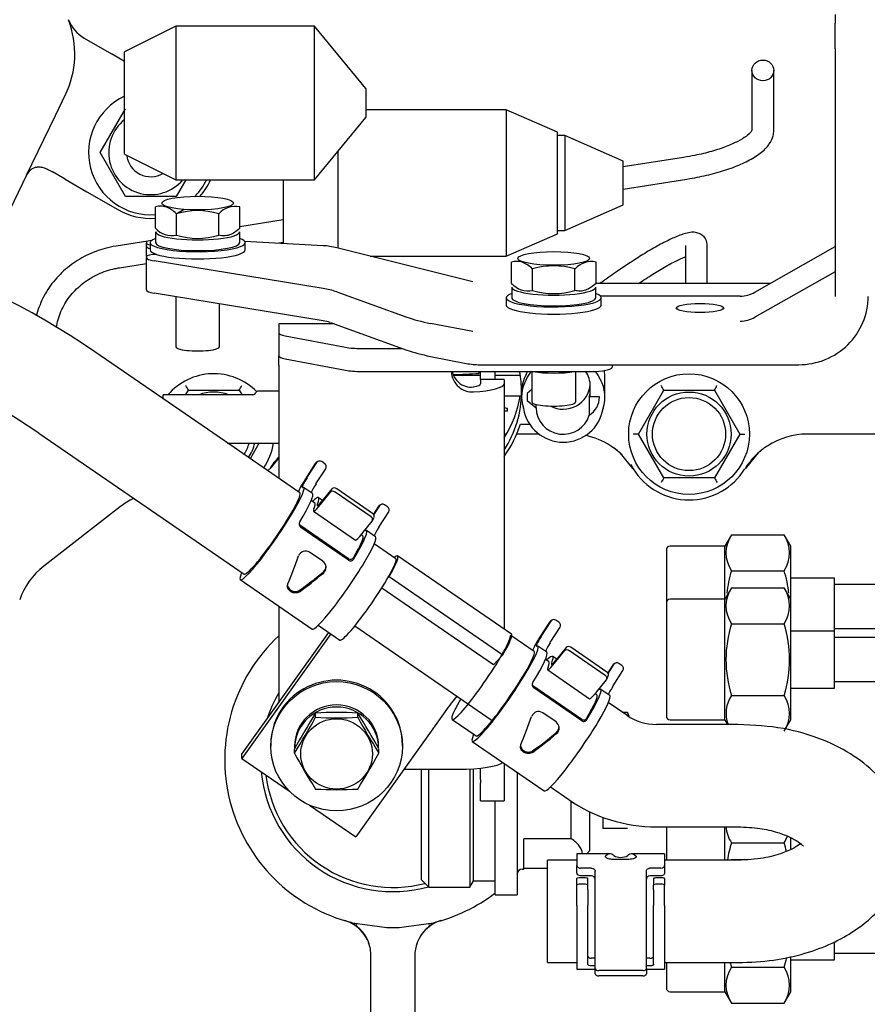
# Model space of a CAD drawing. Units: millimetres. Extents: x 0 to 410, y 0 to 287.
# Drawn here: x 258 to 273, y 213 to 231 of the extents above; entities that cross this region are included whole.
import ezdxf
from ezdxf.lldxf.tags import DXFTag

# ---------------------------------------------------------------- set-up
doc = ezdxf.new("R2010")
doc.units = ezdxf.units.MM
doc.layers.add('17910240', color=7, linetype='Continuous')
doc.layers.add('Predeterminado', color=7, linetype='Continuous')
tags = doc.linetypes.add('HIDDEN2', pattern=[4.7625, 3.175, -1.5875]).pattern_tags.tags
tags[6:7] = [DXFTag(74, 4), DXFTag(75, 0), DXFTag(340, '0'), DXFTag(46, 0.0), DXFTag(50, 0.0), DXFTag(44, 0.0), DXFTag(45, 0.0)]
tags[4:5] = [DXFTag(74, 4), DXFTag(75, 0), DXFTag(340, '0'), DXFTag(46, 0.0), DXFTag(50, 0.0), DXFTag(44, 0.0), DXFTag(45, 0.0)]

# ---------------------------------------------------------------- blocks, each defined once
blk = doc.blocks.new('SE2')
at = {"layer": '17910240', "color": 7, "linetype": 'HIDDEN2'}
for p, q in [((272.84, 230.656), (272.84, 230.501)), ((261.114, 230.446), (260.204, 229.991)), ((263.584, 230.446), (261.114, 230.446)), ((261.114, 230.446), (261.114, 227.716)), ((264.494, 229.341), (263.584, 230.446)), ((263.584, 227.716), (263.584, 230.446)), ((272.84, 230.044), (272.84, 230.501)), ((259.489, 230.233), (259.97, 229.955)), ((272.84, 230.044), (272.84, 225.641)), ((260.204, 229.82), (259.97, 229.955)), ((260.204, 228.171), (260.204, 229.991)), ((271.358, 229.661), (271.358, 228.593)), ((271.748, 228.593), (271.748, 229.661)), ((264.494, 229.341), (264.494, 228.821)), ((259.104, 229.122), (259.151, 229.218)), ((258.977, 228.859), (259.104, 229.122)), ((259.769, 228.2), (260.22, 228.98)), ((258.464, 227.801), (258.977, 228.859)), ((263.584, 227.716), (264.494, 228.821)), ((266.99, 228.958), (264.494, 228.958)), ((267.9, 228.56), (266.99, 228.958)), ((266.99, 228.958), (266.99, 226.358)), ((267.9, 226.756), (267.9, 228.56)), ((268.03, 228.503), (267.9, 228.503)), ((269.07, 228.048), (268.03, 228.503)), ((268.03, 228.503), (268.03, 226.813)), ((260.22, 227.42), (259.769, 228.2)), ((260.204, 228.171), (261.114, 227.716)), ((264, 226.501), (264, 228.221)), ((270.143, 228.114), (269.07, 227.946)), ((269.07, 227.268), (269.07, 228.048)), ((258.464, 227.801), (257.525, 225.865)), ((259.15, 227.727), (258.922, 227.859)), ((259.15, 227.727), (259.536, 227.504)), ((261.114, 227.716), (263.584, 227.716)), ((261.291, 227.715), (261.12, 227.42)), ((263.025, 227.716), (263.025, 226.583)), ((269.07, 227.552), (270.203, 227.729)), ((259.536, 227.504), (260.085, 227.187)), ((261.12, 227.42), (260.22, 227.42)), ((260.754, 226.854), (260.754, 227.236)), ((262.255, 226.854), (262.255, 227.236)), ((268.03, 226.813), (269.07, 227.268)), ((261.129, 226.73), (261.129, 227.112)), ((261.88, 226.73), (261.88, 227.112)), ((263.025, 227.002), (262.255, 226.881)), ((260.757, 226.79), (260.757, 226.599)), ((262.252, 226.599), (262.252, 226.79)), ((266.99, 226.358), (267.9, 226.756)), ((267.9, 226.813), (268.03, 226.813)), ((260.62, 226.626), (260.055, 226.538)), ((260.594, 226.607), (260.594, 226.589)), ((260.594, 226.353), (260.594, 226.589)), ((260.594, 226.544), (260.594, 226.525)), ((260.594, 226.353), (260.594, 226.525)), ((260.659, 226.599), (260.659, 226.471)), ((263.735, 226.544), (262.342, 226.62)), ((262.349, 226.471), (262.349, 226.599)), ((262.911, 226.589), (263.025, 226.607)), ((270.175, 226.546), (270.175, 225.871)), ((270.565, 225.871), (270.565, 226.546)), ((271.41, 225.717), (272.84, 226.528)), ((260.594, 226.353), (260.594, 226.332)), ((266.394, 225.901), (263.977, 226.507)), ((264.572, 226.358), (266.99, 226.358)), ((260.115, 226.152), (260.594, 226.227)), ((260.594, 225.757), (260.594, 226.332)), ((263.735, 225.786), (260.731, 226.275)), ((267.085, 225.873), (267.085, 226.254)), ((268.586, 225.873), (268.586, 226.254)), ((269.188, 226.238), (268.97, 226.092)), ((267.46, 225.749), (267.46, 226.13)), ((268.211, 225.749), (268.211, 226.13)), ((272.84, 226.081), (271.41, 225.271)), ((271.682, 225.871), (268.584, 225.871)), ((269.341, 225.871), (269.404, 225.914)), ((263.735, 225.211), (260.731, 225.701)), ((263.977, 225.723), (265.222, 225.275)), ((267.088, 225.808), (267.088, 225.617)), ((268.583, 225.617), (268.583, 225.808)), ((271.15, 225.649), (268.664, 225.649)), ((261.114, 225.638), (261.114, 224.748)), ((261.894, 224.748), (261.894, 225.511)), ((266.99, 225.617), (266.99, 225.489)), ((268.68, 225.489), (268.68, 225.617)), ((263.932, 225.153), (262.947, 225.153)), ((263.932, 225.153), (262.947, 225.153)), ((262.947, 225.153), (262.947, 225.138)), ((262.947, 225.153), (262.947, 225.138)), ((262.947, 225.138), (262.947, 224.995)), ((262.947, 225.138), (262.947, 224.995)), ((263.863, 225.178), (265.222, 224.69)), ((266.394, 225.016), (265.644, 225.163)), ((262.947, 224.995), (262.947, 224.587)), ((262.947, 224.995), (262.947, 224.587)), ((263.062, 224.943), (264.133, 224.738)), ((263.062, 224.943), (264.133, 224.738)), ((261.979, 223.074), (259.677, 224.656)), ((264.409, 224.717), (265.147, 224.717)), ((264.409, 224.717), (265.147, 224.717)), ((262.947, 224.422), (262.947, 224.587)), ((262.947, 224.422), (262.947, 224.587)), ((262.947, 224.422), (262.947, 222.408)), ((262.947, 224.422), (262.947, 222.408)), ((263.062, 224.535), (264.133, 224.33)), ((263.062, 224.535), (264.133, 224.33)), ((265.644, 224.577), (266.28, 224.452)), ((266.522, 224.429), (272.19, 224.429)), ((268.875, 224.429), (268.875, 224.383)), ((268.875, 224.429), (268.875, 224.383)), ((264.409, 224.308), (268.485, 224.308)), ((264.409, 224.308), (268.485, 224.308)), ((266.504, 224.308), (266.504, 224.273)), ((266.535, 224.167), (266.535, 224.308)), ((266.795, 224.167), (266.795, 224.308)), ((267.445, 224.308), (267.445, 223.767)), ((268.225, 223.767), (268.225, 224.308)), ((266.535, 224.239), (266.051, 224.239)), ((266.951, 224.167), (266.535, 224.167)), ((266.535, 224.167), (266.535, 224.16)), ((266.951, 224.167), (266.535, 224.167)), ((266.535, 224.167), (266.535, 224.16)), ((266.535, 224.16), (266.535, 224.09)), ((266.535, 224.16), (266.535, 224.09)), ((267.241, 224.239), (266.795, 224.239)), ((266.951, 224.16), (266.951, 224.167)), ((266.951, 224.16), (266.951, 224.167)), ((266.951, 224.16), (266.951, 224.09)), ((266.951, 224.16), (266.951, 224.09)), ((266.951, 224.09), (266.951, 219.727)), ((266.951, 224.09), (266.951, 219.727)), ((268.742, 224.201), (268.744, 224.243)), ((268.745, 223.855), (268.745, 224.208)), ((261.294, 223.896), (261.34, 223.975)), ((261.34, 223.975), (262.241, 223.975)), ((262.241, 223.975), (262.287, 223.896)), ((262.947, 223.959), (262.583, 223.959)), ((267.263, 223.947), (267.263, 223.855)), ((267.445, 223.985), (267.361, 223.919)), ((267.361, 223.919), (267.361, 223.791)), ((268.485, 223.855), (268.485, 224.046)), ((269.34, 223.195), (269.79, 223.975)), ((269.79, 223.975), (270.691, 223.975)), ((270.691, 223.975), (271.141, 223.195)), ((262.487, 223.894), (260.893, 223.894)), ((260.893, 223.82), (260.893, 223.894)), ((266.951, 223.878), (267.26, 223.878)), ((267.361, 223.791), (267.523, 223.664)), ((267.523, 223.664), (267.523, 223.722)), ((268.466, 223.854), (268.466, 223.531)), ((268.648, 223.855), (268.485, 223.855)), ((266.951, 223.61), (267.01, 223.61)), ((267.01, 223.61), (267.01, 223.61)), ((267.242, 223.373), (267.403, 223.373)), ((258.682, 223.21), (260.985, 221.627)), ((266.992, 223.195), (266.951, 223.195)), ((267.57, 223.195), (267.177, 223.195)), ((269.79, 222.415), (269.34, 223.195)), ((271.141, 223.195), (270.691, 222.415)), ((276.59, 223.195), (272.341, 223.195)), ((263.151, 222.268), (261.979, 223.074)), ((262.034, 223.036), (262.947, 223.036)), ((262.6, 223.038), (262.438, 222.758)), ((269.246, 222.58), (269.013, 222.859)), ((271.468, 222.859), (271.235, 222.58)), ((262.947, 222.774), (262.785, 222.58)), ((263.594, 222.67), (263.42, 222.398)), ((263.448, 222.418), (263.623, 222.69)), ((263.639, 222.707), (263.611, 222.687)), ((263.763, 222.669), (263.71, 222.706)), ((263.608, 222.308), (263.782, 222.58)), ((270.691, 222.415), (269.79, 222.415)), ((263.322, 222.15), (263.151, 222.268)), ((263.548, 222.137), (263.388, 222.247)), ((263.686, 221.941), (263.86, 222.159)), ((263.889, 222.219), (263.714, 222.001)), ((263.86, 222.159), (263.889, 222.219)), ((264.586, 221.725), (263.947, 222.164)), ((264.615, 221.785), (263.976, 222.224)), ((263.588, 221.967), (263.524, 222.012)), ((263.725, 222.015), (263.654, 222.064)), ((260.133, 221.906), (258.768, 220.845)), ((263.564, 221.824), (264.309, 221.311)), ((264.712, 221.902), (264.629, 221.772)), ((264.637, 221.76), (264.741, 221.921)), ((264.726, 221.54), (264.9, 221.811)), ((264.757, 221.938), (264.729, 221.919)), ((264.881, 221.901), (264.828, 221.937)), ((260.985, 221.627), (262.157, 220.821)), ((264.431, 221.429), (264.606, 221.646)), ((264.611, 221.655), (264.64, 221.715)), ((264.188, 220.979), (263.336, 221.564)), ((264.188, 220.952), (263.336, 221.537)), ((264.666, 221.369), (264.506, 221.478)), ((264.44, 221.382), (264.41, 221.403)), ((270.995, 221.404), (270.877, 221.201)), ((270.995, 221.404), (271.93, 221.404)), ((272.047, 221.201), (271.93, 221.404)), ((263.731, 220.933), (263.495, 221.095)), ((265.026, 220.979), (264.642, 221.243)), ((269.837, 221.136), (269.837, 220.194)), ((270.877, 221.201), (269.902, 221.201)), ((270.877, 220.259), (270.877, 221.201)), ((272.047, 220.259), (272.047, 221.201)), ((267.082, 219.637), (265.059, 221.028)), ((262.157, 220.821), (262.328, 220.704)), ((270.995, 220.765), (271.93, 220.765)), ((262.261, 220.608), (263.539, 219.729)), ((264.908, 220.662), (264.884, 220.637)), ((264.908, 220.662), (266.932, 219.271)), ((272.827, 220.636), (272.047, 220.636)), ((272.827, 219.694), (272.827, 220.636)), ((266.763, 219.091), (264.776, 220.457)), ((270.995, 220.463), (270.877, 220.259)), ((270.995, 220.463), (271.93, 220.463)), ((272.047, 220.259), (271.93, 220.463)), ((274.452, 220.519), (272.827, 220.519)), ((270.877, 220.259), (269.902, 220.259)), ((270.877, 218.114), (270.877, 220.259)), ((272.047, 218.114), (272.047, 220.259)), ((262.947, 220.136), (262.947, 218.424)), ((262.947, 220.136), (262.947, 218.424)), ((269.837, 220.194), (269.837, 218.179)), ((267.612, 219.597), (267.787, 219.87)), ((267.804, 219.887), (267.775, 219.867)), ((267.928, 219.849), (267.874, 219.886)), ((263.648, 219.797), (264.032, 219.533)), ((264.298, 219.784), (266.742, 218.104)), ((267.759, 219.85), (267.584, 219.577)), ((267.772, 219.487), (267.947, 219.76)), ((270.995, 219.823), (271.93, 219.823)), ((272.827, 219.694), (272.047, 219.694)), ((272.827, 219.739), (274.452, 219.739)), ((272.827, 218.68), (272.827, 219.694)), ((262.292, 217.505), (263.835, 219.668)), ((263.873, 219.642), (262.292, 217.425)), ((267.485, 219.329), (267.087, 219.602)), ((276.113, 219.577), (272.827, 219.577)), ((267.711, 219.315), (267.551, 219.425)), ((268.054, 219.399), (267.878, 219.18)), ((268.751, 218.905), (268.112, 219.344)), ((268.78, 218.965), (268.141, 219.404)), ((266.932, 219.271), (266.763, 219.091)), ((267.751, 219.146), (267.687, 219.189)), ((267.889, 219.193), (267.817, 219.242)), ((267.85, 219.12), (268.025, 219.339)), ((267.728, 219.003), (268.473, 218.49)), ((268.877, 219.082), (268.794, 218.952)), ((268.802, 218.94), (268.906, 219.101)), ((268.922, 219.118), (268.894, 219.099)), ((269.046, 219.081), (268.993, 219.117)), ((268.595, 218.608), (268.771, 218.826)), ((268.776, 218.835), (268.805, 218.895)), ((268.89, 218.718), (269.065, 218.991)), ((268.332, 218.122), (267.48, 218.708)), ((268.332, 218.096), (267.48, 218.681)), ((268.829, 218.547), (268.669, 218.656)), ((272.047, 218.68), (272.827, 218.68)), ((272.827, 218.797), (276.077, 218.797)), ((268.603, 218.56), (268.573, 218.58)), ((270.995, 218.548), (271.93, 218.548)), ((269.132, 218.196), (268.805, 218.421)), ((263.599, 218.16), (263.599, 218.234)), ((265.902, 218.26), (264.315, 216.035)), ((264.35, 218.16), (264.35, 218.234)), ((266.028, 218.121), (266.454, 217.829)), ((267.875, 218.078), (267.639, 218.24)), ((269.145, 218.247), (269.058, 218.247)), ((269.145, 218.247), (269.161, 218.181)), ((269.178, 218.178), (269.145, 218.247)), ((271.106, 218.033), (269.661, 218.033)), ((269.902, 218.114), (270.877, 218.114)), ((270.877, 218.114), (270.924, 218.033)), ((271.952, 217.949), (272.047, 218.114)), ((262.804, 217.671), (262.804, 217.646)), ((263.224, 217.522), (263.224, 217.596)), ((263.227, 217.646), (263.227, 217.609)), ((264.722, 217.609), (264.722, 217.646)), ((264.725, 217.522), (264.725, 217.596)), ((265.144, 217.646), (265.144, 217.671)), ((266.387, 217.732), (267.665, 216.854)), ((262.292, 217.425), (262.292, 217.505)), ((262.292, 217.425), (263.136, 216.845)), ((266.408, 215.252), (266.408, 217.245)), ((266.535, 217.053), (266.535, 217.256)), ((266.535, 217.053), (266.535, 217.256)), ((266.951, 217.345), (266.951, 217.053)), ((266.951, 217.345), (266.951, 217.053)), ((265.173, 217.237), (266.145, 217.237)), ((265.173, 217.237), (266.145, 217.237)), ((265.482, 215.272), (265.482, 217.237)), ((265.612, 215.142), (265.612, 217.237)), ((266.344, 217.242), (266.344, 215.142)), ((267.185, 217.184), (267.185, 215.005)), ((266.535, 217.053), (266.535, 216.989)), ((266.535, 217.053), (266.535, 216.989)), ((266.535, 216.673), (266.535, 216.989)), ((266.535, 216.673), (266.535, 216.989)), ((266.951, 217.053), (266.951, 216.989)), ((266.951, 217.053), (266.951, 216.989)), ((266.951, 216.989), (266.951, 216.673)), ((266.951, 216.989), (266.951, 216.673)), ((267.775, 216.921), (268.101, 216.696)), ((263.495, 216.598), (264.315, 216.035)), ((266.535, 216.673), (266.951, 216.673)), ((266.535, 216.673), (266.951, 216.673)), ((266.795, 215.005), (266.795, 216.673)), ((268.147, 216.002), (268.147, 216.665)), ((268.472, 216.481), (268.472, 215.785)), ((268.706, 216.387), (268.706, 216.184)), ((269.661, 216.213), (271.106, 216.213)), ((269.837, 216.213), (269.837, 215.618)), ((270.877, 215.618), (270.877, 216.213)), ((269.145, 216.184), (268.706, 216.184)), ((272.047, 215.823), (272.047, 216.023)), ((268.147, 216.002), (267.302, 216.002)), ((267.302, 215.46), (267.302, 216.002)), ((270.995, 215.93), (271.93, 215.93)), ((268.835, 215.735), (268.246, 215.735)), ((268.246, 215.735), (268.246, 215.525)), ((268.422, 215.735), (268.472, 215.785)), ((269.806, 215.735), (269.218, 215.735)), ((269.806, 215.735), (269.806, 215.525)), ((268.246, 215.618), (267.726, 215.618)), ((267.726, 213.798), (267.726, 215.618)), ((268.246, 215.395), (268.246, 215.525)), ((269.17, 215.634), (268.882, 215.634)), ((271.106, 215.618), (269.806, 215.618)), ((269.806, 215.525), (269.806, 215.395)), ((270.995, 215.63), (270.988, 215.618)), ((270.995, 215.63), (271.244, 215.63)), ((267.276, 215.46), (267.302, 215.46)), ((267.302, 215.479), (267.726, 215.479)), ((268.506, 215.478), (268.311, 215.478)), ((268.506, 215.342), (268.311, 215.342)), ((268.571, 214.225), (268.571, 215.425)), ((269.481, 214.225), (269.481, 215.425)), ((269.741, 215.478), (269.546, 215.478)), ((269.741, 215.342), (269.546, 215.342)), ((265.482, 215.272), (265.612, 215.142)), ((265.612, 215.142), (266.344, 215.142)), ((266.344, 215.142), (266.408, 215.252)), ((266.408, 215.252), (266.795, 215.252)), ((268.246, 215.177), (268.246, 215.291)), ((268.246, 215.095), (268.246, 215.177)), ((268.376, 215.306), (268.311, 215.306)), ((268.376, 215.193), (268.311, 215.193)), ((268.441, 215.177), (268.441, 215.291)), ((268.441, 215.095), (268.441, 215.177)), ((269.611, 215.291), (269.611, 215.177)), ((269.611, 215.095), (269.611, 215.177)), ((269.741, 215.306), (269.676, 215.306)), ((269.741, 215.193), (269.676, 215.193)), ((269.806, 215.291), (269.806, 215.177)), ((269.806, 215.095), (269.806, 215.177)), ((266.795, 215.005), (267.185, 215.005)), ((268.246, 214.816), (268.246, 215.095)), ((268.441, 215.095), (268.441, 214.816)), ((269.611, 215.095), (269.611, 214.816)), ((269.806, 214.816), (269.806, 215.095)), ((268.246, 214.816), (268.246, 213.681)), ((268.441, 213.768), (268.441, 214.816)), ((269.611, 213.768), (269.611, 214.816)), ((269.806, 214.816), (269.806, 213.681)), ((264.255, 214.508), (264.865, 214.422)), ((265.086, 214.422), (265.696, 214.508)), ((268.571, 213.893), (268.571, 214.225)), ((269.481, 213.893), (269.481, 214.225)), ((272.827, 213.847), (272.827, 214.169)), ((264.585, 212.723), (264.585, 213.922)), ((265.365, 213.922), (265.365, 212.723)), ((272.827, 213.964), (278.148, 213.964)), ((267.726, 213.798), (268.246, 213.798)), ((268.571, 213.876), (268.506, 213.876)), ((268.571, 213.694), (268.571, 213.893)), ((269.481, 213.694), (269.481, 213.893)), ((269.546, 213.876), (269.481, 213.876)), ((269.806, 213.798), (271.106, 213.798)), ((269.837, 213.798), (269.837, 213.346)), ((270.877, 213.281), (270.877, 213.798)), ((272.047, 213.281), (272.047, 213.91)), ((272.047, 213.847), (272.827, 213.847)), ((268.246, 213.681), (268.571, 213.681)), ((268.571, 213.739), (268.506, 213.739)), ((268.571, 213.6), (268.571, 213.694)), ((269.416, 213.656), (268.636, 213.656)), ((269.546, 213.739), (269.481, 213.739)), ((269.481, 213.694), (269.481, 213.6)), ((269.481, 213.681), (269.806, 213.681)), ((270.995, 213.717), (271.93, 213.717)), ((269.416, 213.562), (268.636, 213.562)), ((269.902, 213.281), (270.877, 213.281)), ((270.877, 213.281), (270.995, 213.078)), ((271.93, 213.078), (272.047, 213.281)), ((270.995, 213.078), (271.93, 213.078))]:
    blk.add_line(p, q, dxfattribs=at)
for radius in [1.073, 0.748, 0.65]:
    blk.add_circle((270.24, 223.195), radius, dxfattribs=at)
for centre, radius, start, end in [((257.63, 229.955), 1.69, 334.1336, 21.0576), ((259.814, 230.796), 0.65, 201.0576, 240), ((260.67, 228.2), 1.105, 114.9288, 274.3439), ((260.67, 228.2), 0.748, 128.5411, 319.6128), ((260.67, 228.2), 0.429, 186.5759, 300.294), ((258.698, 227.688), 0.26, 105.8208, 154.1336), ((260.67, 228.2), 1.105, 316.0431, 334.0033), ((260.67, 228.2), 1.17, 318.2886, 335.5456), ((262.176, 226.846), 0.398, 78.5243, 138.0522), ((251.795, 213.192), 13.912, 55.4896, 89.9876), ((260.67, 228.2), 1.17, 240, 274.1021), ((261.504, 225.897), 1.271, 72.8331, 107.1669), ((260.67, 228.2), 1.17, 294.4596, 300.1361), ((261.05, 227.121), 0.398, 221.9478, 281.4757), ((261.504, 227.945), 1.271, 252.8331, 287.1669), ((267.835, 224.916), 1.271, 72.8331, 107.1669), ((268.507, 225.864), 0.398, 78.5243, 138.0522), ((267.381, 226.139), 0.398, 221.9478, 281.4757), ((267.835, 226.963), 1.271, 252.8331, 287.1669), ((251.795, 213.192), 12.157, 55.4884, 89.9858), ((261.79, 223.195), 1.073, 44.6543, 139.3719), ((262.402, 306.959), 82.787, 272.52244, 272.84037), ((268.064, 224.193), 0.682, 4.1245, 11.2487), ((266.358, 224.346), 0.315, 227.6652, 278.7192), ((266.358, 224.346), 0.315, 227.6652, 278.7192), ((243.613, 213.794), 20.443, 29.8688, 30.1312), ((261.79, 223.195), 0.747, 69.108, 110.892), ((259.62, 225.542), 3.053, 329.1215, 330.8784), ((262.487, 223.946), 0.052, 270, 337.9757), ((262.583, 223.907), 0.052, 90, 157.9757), ((266.383, 224.302), 0.358, 228.4464, 273.6561), ((266.383, 224.302), 0.358, 228.4464, 273.6561), ((267.024, 223.905), 0.237, 353.3535, 359.7113), ((265.384, 223.984), 1.879, 357.5673, 0), ((252.063, 213.794), 20.443, 29.8688, 30.1312), ((268.07, 225.542), 3.053, 329.1215, 330.8784), ((269.293, 211.352), 11.843, 89.7735, 90.2265), ((271.188, 235.037), 11.842, 269.7735, 270.2265), ((272.341, 221.895), 1.3, 90, 122.7248), ((261.79, 223.195), 0.65, 326.6314, 345.7823), ((261.79, 223.195), 0.747, 325.9866, 347.6682), ((261.79, 223.195), 1.073, 325.8384, 351.4395), ((268.14, 221.895), 1.3, 57.2752, 78.6236), ((268.14, 221.895), 1.3, 47.8525, 57.2753), ((268.14, 221.895), 1.3, 45.5853, 56.2232), ((272.341, 221.895), 1.3, 122.7248, 148.2431), ((272.341, 221.895), 1.3, 122.7246, 132.1475), ((263.891, 221.895), 1.3, 136.5146, 148.2431), ((261.79, 223.195), 1.17, 325.81, 328.2431), ((270.24, 223.195), 1.17, 211.7569, 328.2431), ((272.41, 220.849), 3.053, 149.1212, 150.8786), ((288.418, 232.596), 20.443, 209.8688, 210.1312), ((260.931, 220.88), 1.3, 115.6703, 127.875), ((263.38, 221.594), 0.0718, 146.0708, 232.5888), ((263.382, 221.622), 0.0738, 191.6407, 231.906), ((271.47, 221.085), 0.573, 146.096, 213.904), ((271.454, 221.085), 0.573, 326.096, 33.904), ((263.423, 220.985), 0.132, 56.7809, 160.6227), ((269.902, 221.136), 0.065, 90, 180.0001), ((263.655, 220.825), 0.132, 310.3313, 54.6226), ((264.222, 221.006), 0.0639, 237.7002, 331.9552), ((259.566, 219.819), 1.3, 127.875, 160.5997), ((263.654, 220.848), 0.133, 310.4608, 0.2238), ((273.025, 220.127), 2.128, 162.5517, 173.5747), ((269.9, 220.127), 2.128, 6.4253, 17.4483), ((271.47, 220.143), 0.573, 146.0987, 213.9013), ((271.454, 220.143), 0.573, 326.0987, 33.9013), ((269.902, 220.194), 0.065, 90, 180), ((273.025, 219.185), 2.128, 162.5517, 197.4483), ((269.9, 219.185), 2.128, 342.5517, 17.4483), ((264.975, 217.41), 2.99, 132.7079, 256.0617), ((267.525, 218.738), 0.0725, 146.7993, 231.9308), ((267.525, 218.766), 0.0732, 191.8928, 232.1266), ((264.975, 217.41), 2.35, 149.6504, 162.1337), ((271.467, 218.229), 0.569, 145.9834, 200.4343), ((271.458, 218.229), 0.569, 325.9834, 34.0166), ((264.975, 217.41), 2.275, 153.0533, 154.6167), ((274.057, 211.654), 12.355, 147.8212, 151.2544), ((252.95, 223.994), 12.143, 327.7911, 331.2845), ((263.974, 211.853), 6.392, 86.6345, 93.3655), ((263.974, 224.542), 6.392, 266.6345, 273.3655), ((254.076, 211.762), 12.143, 28.7155, 32.2089), ((275.182, 224.102), 12.355, 208.7456, 212.1788), ((267.567, 218.13), 0.132, 56.7332, 160.5723), ((268.367, 218.15), 0.0639, 237.5948, 331.6191), ((269.659, 218.966), 0.933, 235.6145, 270.0949), ((269.902, 218.179), 0.065, 179.9999, 270), ((267.799, 217.97), 0.132, 310.2959, 54.6624), ((267.798, 217.993), 0.132, 310.4158, 0.2171), ((273.873, 223.356), 12.143, 208.7155, 212.2089), ((253.892, 223.464), 12.355, 327.8212, 331.2544), ((264.975, 217.41), 2.35, 185.411, 285.6002), ((264.975, 217.41), 2.275, 187.0112, 284.5294), ((263.974, 223.265), 6.392, 266.6345, 273.3655), ((269.659, 218.967), 2.754, 235.5418, 270.0276), ((271.467, 216.249), 0.57, 183.5976, 213.9957), ((271.457, 216.249), 0.57, 326.0043, 339.5425), ((273.025, 215.292), 2.128, 162.5517, 171.075), ((269.9, 215.292), 2.128, 13.0855, 17.4483), ((269.026, 215.922), 0.253, 240.2805, 299.7195), ((267.276, 215.369), 0.091, 90, 180), ((264.975, 217.41), 2.99, 317.6574, 319.0019), ((268.509, 215.28), 0.062, 0.6133, 92.8037), ((269.543, 215.28), 0.062, 87.1987, 179.3846), ((264.975, 217.41), 2.99, 283.9383, 307.4952), ((263.935, 213.922), 0.65, 25.7307, 73.3985), ((263.927, 213.928), 0.657, 15.2267, 64.0624), ((266.024, 213.928), 0.657, 115.9364, 164.9475), ((266.015, 213.922), 0.65, 106.6015, 154.268), ((264.975, 217.41), 2.99, 267.8774, 272.1226), ((263.935, 213.922), 0.65, 0, 20.4852), ((266.015, 213.922), 0.65, 159.5761, 180), ((273.025, 214.355), 2.128, 195.2522, 197.4483), ((269.9, 214.355), 2.128, 342.5517, 347.2835), ((271.47, 213.398), 0.573, 146.1007, 213.8993), ((271.454, 213.398), 0.573, 326.1007, 33.8993), ((269.902, 213.346), 0.065, 179.9999, 270)]:
    blk.add_arc(centre, radius, start, end, dxfattribs=at)
for centre, major_axis, ratio in [((271.553, 229.661), (-0.195, 0), 0.945519), ((261.504, 227.301), (-0.637, 0), 0.190809), ((267.835, 226.319), (-0.637, 0), 0.190809), ((270.435, 225.437), (0.422, 0), 0.190809), ((263.974, 217.646), (-1.17, 0), 0.981627), ((263.974, 217.509), (0.637, 0), 0.981627)]:
    blk.add_ellipse(centre, major_axis=major_axis, ratio=ratio, dxfattribs=at)
for centre, major_axis, ratio, start_param, end_param in [((261.504, 226.79), (-0.747, 0), 0.190809, 0, 3.141593), ((261.504, 226.599), (0.845, 0), 0.190809, 2.656465, 6.283185), ((260.789, 226.607), (0.195, 0), 0.190809, 2.127492, 3.141593), ((260.789, 226.589), (-0.195, 0), 0.190809, 0, 0.841069), ((260.789, 226.525), (-0.195, 0), 0.190809, 0, 0.841069), ((261.504, 226.599), (0.747, 0), 0.190809, 3.141593, 6.283185), ((261.504, 226.599), (0.845, 0), 0.190809, 0, 0.485128), ((263.735, 225.332), (-1.013, 0.749), 0.943463, 5.124482, 5.321877), ((260.789, 226.353), (0.195, 0), 0.190809, 1.65496, 3.141593), ((261.504, 226.471), (-0.845, 0), 0.190809, 0, 3.141593), ((260.984, 226.332), (-0.39, 0), 0.190809, 0, 0.863953), ((260.984, 225.757), (0.39, 0), 0.190809, 3.141593, 4.005546), ((263.735, 224.573), (-0.954, 0.925), 0.847612, 5.203231, 5.400627), ((267.835, 225.617), (0.845, 0), 0.190809, 2.656465, 3.141593), ((267.835, 225.617), (-0.845, 0), 0.190809, 0, 3.62672), ((267.835, 225.808), (-0.747, 0), 0.190809, 0, 3.141593), ((271.15, 226.159), (0.52, 0), 0.981627, 4.712389, 5.235988), ((267.835, 225.489), (-0.845, 0), 0.190809, 0, 3.141593), ((267.835, 225.617), (0.747, 0), 0.190809, 3.141593, 6.283185), ((272.19, 225.641), (-1.235, 0), 0.981627, 1.570796, 3.141593), ((263.735, 224.573), (-0.502, 0.487), 0.847612, 5.203231, 5.400627), ((265.644, 225.287), (-0.65, 0.132), 0.18348, 0.901265, 1.608108), ((271.15, 225.713), (-0.52, 0), 0.981627, 1.570796, 2.094395), ((263.337, 224.995), (-0.39, 0), 0.190809, 0, 0.785398), ((263.337, 224.995), (-0.39, 0), 0.190809, 0, 0.785398), ((261.504, 224.748), (-0.39, 0), 0.190809, 0, 3.141593), ((264.409, 224.791), (-0.39, 0), 0.190809, 0.785398, 1.570796), ((264.409, 224.791), (-0.39, 0), 0.190809, 0.785398, 1.570796), ((265.644, 224.701), (0.65, -0.132), 0.18348, 4.042857, 4.7497), ((263.337, 224.587), (0.39, 0), 0.190809, 3.141593, 3.926991), ((263.337, 224.587), (0.39, 0), 0.190809, 3.141593, 3.926991), ((266.522, 225.641), (-1.235, 0), 0.981627, 1.373401, 1.570796), ((264.409, 224.383), (0.39, 0), 0.190809, 3.926991, 4.712389), ((264.409, 224.383), (0.39, 0), 0.190809, 3.926991, 4.712389), ((266.405, 224.319), (0.39, 0), 0.981627, 3.170799, 3.982661), ((266.405, 224.319), (0.39, 0), 0.981627, 3.170799, 3.982661), ((266.405, 224.399), (-0.39, 0), 0.981627, 0.238804, 0.841069), ((266.405, 224.399), (-0.39, 0), 0.981627, 0.238804, 0.841069), ((265.313, 223.947), (-1.95, 0), 0.981627, 3.141593, 3.331581), ((267.913, 223.947), (0.65, 0), 0.981627, 2.640791, 3.141593), ((267.286, 224.284), (0.065, 0), 0.981627, 5.782384, 5.882426), ((268.004, 223.893), (-0.715, 0), 0.981627, 5.636672, 5.882426), ((268.004, 223.985), (-0.715, 0), 0.981627, 5.804634, 5.882426), ((267.835, 224.379), (0.52, 0), 0.190809, 3.93659, 5.488188), ((267.835, 224.379), (-0.52, 0), 0.190809, 0.794997, 2.346596), ((268.004, 224.046), (0.481, 0), 0.981627, 0, 0.587851), ((268.485, 224.383), (0.39, 0), 0.190809, 4.712389, 6.283185), ((268.485, 224.383), (0.39, 0), 0.190809, 4.712389, 6.283185), ((268.004, 223.893), (0.715, 0), 0.981627, 0.40076, 0.636499), ((266.145, 224.09), (-0.806, 0), 0.190809, 1.899251, 3.141593), ((266.145, 224.09), (0.39, 0), 0.190809, 5.442117, 6.283185), ((266.145, 224.09), (-0.806, 0), 0.190809, 1.899251, 3.141593), ((266.145, 224.09), (0.39, 0), 0.190809, 5.442117, 6.283185), ((267.913, 223.855), (0.65, 0), 0.981627, 2.640791, 3.454243), ((267.286, 224.192), (0.065, 0), 0.981627, 5.782388, 5.882426), ((268.004, 224.11), (0.481, 0), 0.981627, 4.22485, 6.215723), ((268.723, 224.192), (-0.065, 0), 0.981627, 0.40076, 0.5008), ((268.095, 223.855), (-0.65, 0), 0.981627, 2.828942, 3.642394), ((265.313, 223.947), (1.95, 0), 0.981627, 5.709672, 6.283185), ((268.004, 223.986), (-0.481, 0), 0.981627, 2.857642, 3.141593), ((265.313, 224.17), (1.95, 0), 0.981627, 5.709672, 6.129991), ((267.835, 223.767), (-0.39, 0), 0.190809, 0, 3.141593), ((268.258, 224.177), (-0.39, 0), 0.981627, 2.134057, 2.193623), ((268.258, 223.855), (-0.39, 0), 0.981627, 2.134057, 3.141593), ((264.267, 224.058), (2.819, -0.441), 0.029638, 0.236768, 0.314602), ((264.267, 224.058), (2.819, -0.441), 0.029638, -0.305335, -0.227501), ((265.288, 223.899), (-1.725, 0.28), 0.188438, 3.113043, 3.231215), ((267.233, 223.639), (0.065, 0), 0.981627, 0.149169, 0.312647), ((268.004, 223.753), (-0.715, 0), 0.981627, 0.149169, 2.992424), ((268.004, 223.664), (-0.481, 0), 0.981627, 0, 2.857642), ((268.776, 223.639), (-0.065, 0), 0.981627, 5.970536, 6.134016), ((265.313, 223.947), (2.015, 0), 0.981627, 5.661509, 5.988621), ((263.647, 222.634), (0.0369, -0.0535), 0.955712, 3.141595, 3.52262), ((263.676, 222.653), (0.0369, -0.0535), 0.955712, 1.951823, 3.52262), ((263.729, 222.617), (0.0369, -0.0535), 0.955712, 0.381027, 1.951823), ((263.511, 222.461), (0.214, 0.311), 0.109444, 1.849227, 2.87226), ((263.511, 222.461), (0.147, 0.214), 0.109444, 1.849227, 3.288927), ((262.825, 221.427), (-0.563, -0.82), 0.109444, -0.489957, 3.288927), ((262.825, 221.427), (0.497, 0.723), 0.109444, 3.141593, 6.283185), ((263.671, 222.352), (0.147, 0.214), 0.109444, 1.849227, 2.816827), ((263.914, 222.122), (0.0588, -0.0278), 0.8236, 1.376614, 2.94741), ((263.942, 222.182), (-0.0588, 0.0278), 0.8236, 4.518207, 6.089003), ((262.984, 221.318), (-0.563, -0.82), 0.109444, 2.04177, 3.141593), ((263.091, 221.244), (-0.563, -0.82), 0.109444, 2.678455, 3.63155), ((263.777, 222.135), (0.147, 0.214), 0.109444, 2.678455, 4.118155), ((263.777, 222.135), (0.214, 0.311), 0.109444, 2.678455, 4.118155), ((263.091, 221.244), (-0.497, -0.723), 0.109444, 2.678455, 3.141593), ((264.766, 221.865), (0.0369, -0.0535), 0.955712, 3.141591, 3.52262), ((264.794, 221.885), (0.0369, -0.0535), 0.955712, 1.951823, 3.52262), ((264.847, 221.848), (0.0369, -0.0535), 0.955712, 0.381027, 1.951823), ((264.553, 221.683), (-0.0588, 0.0278), 0.8236, 2.94741, 4.518207), ((264.581, 221.743), (-0.0588, 0.0278), 0.8236, 3.14159, 4.518207), ((263.943, 220.659), (-0.563, -0.82), 0.109444, 2.04177, 3.288927), ((264.629, 221.693), (0.147, 0.214), 0.109444, 2.868469, 3.288927), ((264.789, 221.583), (0.147, 0.214), 0.109444, 1.849227, 2.816827), ((264.103, 220.549), (-0.563, -0.82), 0.109444, 0, 3.141593), ((263.943, 220.659), (-0.497, -0.723), 0.109444, 2.142622, 3.141593), ((264.523, 221.622), (0.214, 0.311), 0.109444, 3.141593, 4.118155), ((264.629, 221.693), (0.214, 0.311), 0.109444, -3.518797, -3.410925), ((264.529, 220.256), (-0.53, -0.771), 0.109444, 2.198293, 3.496959), ((263.264, 221.125), (-0.347, -0.968), 0.063173, 0.936368, 1.493248), ((264.529, 220.256), (0.497, 0.723), 0.109444, 3.141593, 6.267813), ((263.663, 220.851), (-0.691, -0.589), 0.141333, 0.92382, 1.56089), ((263.663, 220.851), (-0.783, -0.668), 0.141333, 0.991022, 1.547902), ((267.841, 219.833), (0.0369, -0.0535), 0.955712, 1.951823, 3.52262), ((267.812, 219.814), (0.0369, -0.0535), 0.955712, 3.141595, 3.52262), ((267.894, 219.797), (0.0369, -0.0535), 0.955712, 0.381027, 1.951823), ((266.543, 218.871), (0.515, 0.75), 0.109444, 2.179042, 6.283185), ((266.552, 218.865), (-0.53, -0.771), 0.109444, 2.198293, 3.141593), ((267.675, 219.64), (0.214, 0.311), 0.109444, 1.849227, 2.883547), ((267.675, 219.64), (0.147, 0.214), 0.109444, 1.849227, 3.28098), ((266.969, 218.579), (-0.582, -0.846), 0.109444, -0.481986, 3.28098), ((267.835, 219.53), (0.147, 0.214), 0.109444, 1.849227, 2.830473), ((268.078, 219.302), (0.0588, -0.0278), 0.8236, 1.376614, 2.94741), ((268.107, 219.362), (-0.0588, 0.0278), 0.8236, 4.518207, 6.089003), ((266.969, 218.579), (0.515, 0.75), 0.109444, 3.141593, 6.283185), ((267.129, 218.469), (-0.582, -0.846), 0.109444, 2.018939, 3.141593), ((267.235, 218.396), (-0.582, -0.846), 0.109444, 2.686402, 3.623579), ((267.941, 219.313), (0.147, 0.214), 0.109444, 2.686402, 4.118155), ((267.941, 219.313), (0.214, 0.311), 0.109444, 2.686402, 4.118155), ((267.235, 218.396), (-0.515, -0.75), 0.109444, 2.686402, 3.141593), ((268.93, 219.045), (0.0369, -0.0535), 0.955712, 3.141595, 3.52262), ((268.959, 219.065), (0.0369, -0.0535), 0.955712, 1.951823, 3.52262), ((269.012, 219.028), (0.0369, -0.0535), 0.955712, 0.381027, 1.951823), ((263.974, 217.671), (1.17, 0), 0.981627, 0, 3.141593), ((268.717, 218.863), (-0.0588, 0.0278), 0.8236, 2.94741, 4.518207), ((268.746, 218.923), (-0.0588, 0.0278), 0.8236, 3.141593, 4.518207), ((268.087, 217.81), (-0.582, -0.846), 0.109444, 2.018939, 3.28098), ((268.793, 218.872), (0.147, 0.214), 0.109444, 2.868469, 3.28098), ((268.953, 218.762), (0.147, 0.214), 0.109444, 1.849227, 2.830473), ((265.902, 218.136), (0.368, 0.536), 0.109444, 0.80712, 1.412895), ((268.247, 217.7), (-0.582, -0.846), 0.109444, 0, 3.141593), ((268.087, 217.81), (-0.515, -0.75), 0.109444, 2.111117, 3.141593), ((268.687, 218.801), (0.214, 0.311), 0.109444, 3.141593, 4.118155), ((268.793, 218.872), (0.214, 0.311), 0.109444, -3.518797, -3.399638), ((263.974, 217.646), (-0.747, 0), 0.981627, 3.141593, 6.283185), ((263.974, 217.609), (-0.747, 0), 0.981627, 3.141593, 6.283185), ((267.408, 218.277), (-0.358, -1), 0.063173, 0.95198, 1.490167), ((267.808, 218.002), (-0.717, -0.611), 0.141333, 0.944481, 1.556945), ((267.808, 218.002), (-0.809, -0.69), 0.141333, 1.006635, 1.544822), ((266.145, 217.391), (0.806, 0), 0.190809, 4.712389, 6.066166), ((266.145, 217.391), (0.806, 0), 0.190809, 4.712389, 6.066166), ((268.782, 214.708), (-0.056, -1.027), 0.26229, 2.903753, 3.44194), ((269.27, 214.708), (0.056, -1.027), 0.26229, 2.841245, 3.379432), ((268.311, 215.291), (-0.065, 0), 0.241922, 4.712389, 6.283185), ((268.311, 215.177), (0.065, 0), 0.241922, 1.570796, 3.141593), ((268.376, 215.291), (-0.065, 0), 0.241922, 3.141593, 4.712389), ((268.376, 215.177), (0.065, 0), 0.241922, 0, 1.570796), ((269.676, 215.291), (-0.065, 0), 0.241922, 4.712389, 6.283185), ((269.676, 215.177), (0.065, 0), 0.241922, 1.570796, 3.141593), ((269.741, 215.291), (-0.065, 0), 0.241922, 3.141593, 4.712389), ((269.741, 215.177), (0.065, 0), 0.241922, 0, 1.570796), ((268.636, 213.694), (-0.065, 0), 0.587785, 0, 1.570796), ((268.636, 213.6), (0.065, 0), 0.587785, 3.141593, 4.712389), ((269.416, 213.694), (-0.065, 0), 0.587785, 1.570796, 3.141593), ((269.416, 213.6), (0.065, 0), 0.587785, 4.712389, 6.283185)]:
    blk.add_ellipse(centre, major_axis=major_axis, ratio=ratio, start_param=start_param, end_param=end_param, dxfattribs=at)
for points, knots in [([(271.358, 228.596), (271.357, 228.593), (271.346, 228.565), (271.263, 228.488), (271.115, 228.398), (270.907, 228.305), (270.647, 228.219), (270.378, 228.154), (270.217, 228.126), (270.143, 228.114)], [0, 0, 0, 0, 0.134744, 0.276615, 0.421699, 0.574994, 0.734156, 0.89666, 1, 1, 1, 1]), ([(270.203, 227.729), (270.27, 227.74), (270.435, 227.768), (270.725, 227.836), (271.03, 227.934), (271.297, 228.051), (271.517, 228.187), (271.663, 228.328), (271.738, 228.476), (271.746, 228.557), (271.748, 228.593)], [0, 0, 0, 0, 0.075702, 0.220292, 0.365781, 0.512982, 0.663664, 0.821139, 0.932994, 1, 1, 1, 1]), ([(258.627, 227.938), (258.632, 227.939), (258.641, 227.941), (258.656, 227.944), (258.671, 227.945), (258.692, 227.945), (258.72, 227.942), (258.756, 227.934), (258.794, 227.921), (258.834, 227.905), (258.877, 227.884), (258.906, 227.867), (258.922, 227.859)], [0, 0, 0, 0, 0.05604, 0.113171, 0.171482, 0.231054, 0.351351, 0.475462, 0.600644, 0.730543, 0.860505, 1, 1, 1, 1]), ([(261.129, 227.112), (261.068, 227.167), (261.006, 227.21), (260.926, 227.236), (260.91, 227.24), (260.878, 227.246), (260.862, 227.247), (260.815, 227.248), (260.785, 227.243), (260.754, 227.236)], [0, 0, 0, 0, 0.5, 0.5, 0.625, 0.625, 0.75, 0.75, 1, 1, 1, 1]), ([(262.255, 226.854), (262.194, 226.799), (262.131, 226.757), (262.052, 226.73), (262.036, 226.726), (262.004, 226.721), (261.988, 226.72), (261.941, 226.719), (261.91, 226.723), (261.88, 226.73)], [0, 0, 0, 0, 0.5, 0.5, 0.625, 0.625, 0.75, 0.75, 1, 1, 1, 1]), ([(270.565, 226.546), (270.561, 226.587), (270.552, 226.655), (270.468, 226.747), (270.371, 226.782), (270.276, 226.785), (270.155, 226.761), (269.989, 226.699), (269.763, 226.588), (269.525, 226.454), (269.32, 226.326), (269.217, 226.257), (269.188, 226.238)], [0, 0, 0, 0, 0.071071, 0.139589, 0.202844, 0.275968, 0.375163, 0.539257, 0.677298, 0.822333, 0.956806, 1, 1, 1, 1]), ([(260.055, 226.538), (259.983, 226.524), (259.812, 226.491), (259.517, 226.38), (259.216, 226.191), (258.959, 225.945), (258.763, 225.657), (258.672, 225.43), (258.639, 225.307), (258.636, 225.295)], [0, 0, 0, 0, 0.097032, 0.273766, 0.450702, 0.627444, 0.803846, 0.979795, 1, 1, 1, 1]), ([(269.404, 225.914), (269.452, 225.945), (269.571, 226.023), (269.781, 226.152), (269.998, 226.271), (270.122, 226.328), (270.174, 226.35), (270.177, 226.35)], [0, 0, 0, 0, 0.147811, 0.430035, 0.71084, 0.986989, 1, 1, 1, 1]), ([(267.46, 226.13), (267.399, 226.185), (267.337, 226.228), (267.257, 226.255), (267.241, 226.259), (267.209, 226.264), (267.193, 226.265), (267.146, 226.266), (267.116, 226.262), (267.085, 226.254)], [0, 0, 0, 0, 0.5, 0.5, 0.625, 0.625, 0.75, 0.75, 1, 1, 1, 1]), ([(258.992, 225.088), (258.994, 225.101), (259.012, 225.211), (259.077, 225.413), (259.238, 225.67), (259.459, 225.885), (259.726, 226.047), (259.961, 226.125), (260.085, 226.147), (260.115, 226.152)], [0, 0, 0, 0, 0.025697, 0.212012, 0.397978, 0.583226, 0.767694, 0.951514, 1, 1, 1, 1]), ([(268.97, 226.092), (268.92, 226.058), (268.82, 225.991), (268.715, 225.915), (268.656, 225.872)], [0, 0, 0, 0, 0.429676, 1, 1, 1, 1]), ([(268.586, 225.873), (268.525, 225.818), (268.462, 225.775), (268.383, 225.749), (268.367, 225.745), (268.335, 225.739), (268.319, 225.738), (268.272, 225.737), (268.241, 225.741), (268.211, 225.749)], [0, 0, 0, 0, 0.5, 0.5, 0.625, 0.625, 0.75, 0.75, 1, 1, 1, 1]), ([(269.246, 222.58), (269.24, 222.589), (269.228, 222.608), (269.214, 222.633), (269.206, 222.648), (269.203, 222.654)], [0, 0, 0, 0, 0.396748, 0.794, 1, 1, 1, 1]), ([(269.209, 222.654), (269.21, 222.651), (269.214, 222.641), (269.222, 222.623), (269.233, 222.601), (269.241, 222.587), (269.246, 222.58)], [0, 0, 0, 0, 0.084535, 0.389006, 0.69492, 1, 1, 1, 1]), ([(264.188, 220.979), (264.196, 220.973), (264.205, 220.97), (264.224, 220.968), (264.233, 220.969), (264.257, 220.978), (264.27, 220.99), (264.278, 221.004)], [0, 0, 0, 0, 0.25, 0.25, 0.5, 0.5, 1, 1, 1, 1]), ([(263.313, 220.392), (263.301, 220.384), (263.287, 220.378), (263.272, 220.374), (263.257, 220.37), (263.24, 220.369), (263.223, 220.371), (263.211, 220.372), (263.197, 220.375), (263.185, 220.38), (263.172, 220.385), (263.16, 220.392), (263.149, 220.4), (263.14, 220.408), (263.131, 220.417), (263.124, 220.426), (263.117, 220.435), (263.111, 220.445), (263.107, 220.456), (263.103, 220.467), (263.1, 220.479), (263.1, 220.49), (263.099, 220.504), (263.101, 220.517), (263.106, 220.529), (263.106, 220.531), (263.107, 220.532), (263.108, 220.534)], [0, 0, 0, 0, 0.147016, 0.147016, 0.147016, 0.29471, 0.29471, 0.29471, 0.40774, 0.40774, 0.40774, 0.521446, 0.521446, 0.521446, 0.624937, 0.624937, 0.624937, 0.730074, 0.730074, 0.730074, 0.847896, 0.847896, 0.847896, 0.983071, 0.983071, 0.983071, 1, 1, 1, 1]), ([(263.101, 220.504), (263.102, 220.499), (263.103, 220.494), (263.112, 220.465), (263.13, 220.441), (263.18, 220.406), (263.211, 220.397), (263.267, 220.396), (263.293, 220.404), (263.313, 220.418)], [0, 0, 0, 0, 0.064121, 0.064121, 0.376081, 0.376081, 0.68804, 0.68804, 1, 1, 1, 1]), ([(268.332, 218.122), (268.34, 218.117), (268.349, 218.114), (268.368, 218.112), (268.377, 218.113), (268.401, 218.121), (268.414, 218.133), (268.423, 218.148)], [0, 0, 0, 0, 0.25, 0.25, 0.5, 0.5, 1, 1, 1, 1]), ([(271.106, 213.798), (271.339, 213.806), (271.719, 213.824), (272.297, 213.95), (272.779, 214.129), (273.182, 214.353), (273.511, 214.614), (273.774, 214.911), (273.968, 215.246), (274.082, 215.612), (274.109, 215.988), (274.047, 216.37), (273.885, 216.756), (273.603, 217.137), (273.178, 217.492), (272.613, 217.783), (271.894, 217.991), (271.406, 218.02), (271.106, 218.033)], [0, 0, 0, 0, 0.071137, 0.136911, 0.197787, 0.253902, 0.305516, 0.356627, 0.408184, 0.459824, 0.510971, 0.560969, 0.614546, 0.67708, 0.747356, 0.824545, 0.908528, 1, 1, 1, 1]), ([(267.458, 217.537), (267.447, 217.529), (267.436, 217.524), (267.41, 217.516), (267.397, 217.514), (267.369, 217.514), (267.354, 217.516), (267.326, 217.525), (267.312, 217.532), (267.288, 217.548), (267.277, 217.559), (267.26, 217.581), (267.254, 217.593), (267.242, 217.63), (267.243, 217.655), (267.252, 217.678)], [0, 0, 0, 0, 0.125, 0.125, 0.25, 0.25, 0.375, 0.375, 0.5, 0.5, 0.625, 0.625, 0.75, 0.75, 1, 1, 1, 1]), ([(267.245, 217.653), (267.246, 217.641), (267.25, 217.629), (267.256, 217.617), (267.261, 217.607), (267.268, 217.597), (267.276, 217.587), (267.285, 217.578), (267.295, 217.57), (267.306, 217.563), (267.316, 217.557), (267.327, 217.551), (267.339, 217.548), (267.35, 217.544), (267.362, 217.542), (267.373, 217.541), (267.386, 217.54), (267.399, 217.54), (267.411, 217.543), (267.425, 217.545), (267.439, 217.55), (267.45, 217.557), (267.453, 217.559), (267.455, 217.56), (267.458, 217.562)], [0, 0, 0, 0, 0.150895, 0.150895, 0.150895, 0.283342, 0.283342, 0.283342, 0.416752, 0.416752, 0.416752, 0.536422, 0.536422, 0.536422, 0.658637, 0.658637, 0.658637, 0.798872, 0.798872, 0.798872, 0.96453, 0.96453, 0.96453, 1, 1, 1, 1]), ([(271.106, 216.213), (271.251, 216.207), (271.486, 216.196), (271.812, 216.12), (272.037, 216.032), (272.212, 215.932), (272.267, 215.874), (272.276, 215.872), (272.277, 215.872)], [0, 0, 0, 0, 0.205079, 0.390252, 0.555527, 0.701911, 0.942457, 1, 1, 1, 1]), ([(268.342, 215.735), (268.342, 215.737), (268.342, 215.738), (268.342, 215.786), (268.324, 215.83), (268.272, 215.896), (268.251, 215.917), (268.203, 215.96), (268.177, 215.981), (268.147, 216.002)], [0, 0, 0, 0, 0.019125, 0.019125, 0.509563, 0.509563, 0.754781, 0.754781, 1, 1, 1, 1]), ([(272.232, 215.917), (272.209, 215.9), (272.134, 215.847), (271.914, 215.742), (271.553, 215.641), (271.276, 215.626), (271.106, 215.618)], [0, 0, 0, 0, 0.212549, 0.448289, 0.710394, 1, 1, 1, 1]), ([(268.882, 215.634), (268.872, 215.634), (268.862, 215.634), (268.843, 215.636), (268.833, 215.638), (268.807, 215.643), (268.791, 215.649), (268.767, 215.661), (268.759, 215.668), (268.751, 215.681), (268.751, 215.688), (268.757, 215.693)], [0, 0, 0, 0, 0.125, 0.125, 0.25, 0.25, 0.5, 0.5, 0.75, 0.75, 1, 1, 1, 1]), ([(269.296, 215.693), (269.298, 215.69), (269.3, 215.688), (269.301, 215.681), (269.3, 215.678), (269.294, 215.668), (269.286, 215.661), (269.262, 215.649), (269.246, 215.643), (269.21, 215.636), (269.191, 215.634), (269.17, 215.634)], [0, 0, 0, 0, 0.125, 0.125, 0.25, 0.25, 0.5, 0.5, 0.75, 0.75, 1, 1, 1, 1]), ([(268.246, 215.525), (268.246, 215.514), (268.252, 215.503), (268.27, 215.489), (268.277, 215.485), (268.293, 215.48), (268.302, 215.478), (268.311, 215.478)], [0, 0, 0, 0, 0.5, 0.5, 0.75, 0.75, 1, 1, 1, 1]), ([(269.741, 215.478), (269.76, 215.478), (269.777, 215.484), (269.8, 215.502), (269.806, 215.514), (269.806, 215.525)], [0, 0, 0, 0, 0.5, 0.5, 1, 1, 1, 1]), ([(268.311, 215.342), (268.292, 215.342), (268.275, 215.349), (268.252, 215.37), (268.246, 215.382), (268.246, 215.395)], [0, 0, 0, 0, 0.5, 0.5, 1, 1, 1, 1]), ([(268.506, 215.478), (268.525, 215.478), (268.543, 215.471), (268.56, 215.456), (268.564, 215.451), (268.57, 215.438), (268.571, 215.432), (268.571, 215.425)], [0, 0, 0, 0, 0.5, 0.5, 0.75, 0.75, 1, 1, 1, 1]), ([(269.481, 215.425), (269.481, 215.432), (269.483, 215.438), (269.488, 215.451), (269.492, 215.456), (269.504, 215.466), (269.511, 215.471), (269.528, 215.476), (269.537, 215.478), (269.546, 215.478)], [0, 0, 0, 0, 0.25, 0.25, 0.5, 0.5, 0.75, 0.75, 1, 1, 1, 1]), ([(269.806, 215.395), (269.806, 215.389), (269.805, 215.382), (269.799, 215.371), (269.795, 215.365), (269.778, 215.349), (269.76, 215.342), (269.741, 215.342)], [0, 0, 0, 0, 0.25, 0.25, 0.5, 0.5, 1, 1, 1, 1]), ([(268.441, 213.912), (268.441, 213.903), (268.446, 213.894), (268.463, 213.884), (268.47, 213.881), (268.487, 213.877), (268.496, 213.876), (268.506, 213.876)], [0, 0, 0, 0, 0.5, 0.5, 0.75, 0.75, 1, 1, 1, 1]), ([(268.506, 213.739), (268.487, 213.739), (268.47, 213.743), (268.452, 213.751), (268.448, 213.754), (268.443, 213.76), (268.441, 213.764), (268.441, 213.768)], [0, 0, 0, 0, 0.5, 0.5, 0.75, 0.75, 1, 1, 1, 1]), ([(269.546, 213.876), (269.556, 213.876), (269.566, 213.877), (269.582, 213.881), (269.589, 213.884), (269.606, 213.894), (269.611, 213.903), (269.611, 213.912)], [0, 0, 0, 0, 0.25, 0.25, 0.5, 0.5, 1, 1, 1, 1]), ([(269.611, 213.768), (269.611, 213.764), (269.61, 213.76), (269.604, 213.754), (269.6, 213.751), (269.589, 213.745), (269.582, 213.743), (269.565, 213.74), (269.556, 213.739), (269.546, 213.739)], [0, 0, 0, 0, 0.25, 0.25, 0.5, 0.5, 0.75, 0.75, 1, 1, 1, 1])]:
    blk.add_open_spline(points, degree=3, knots=knots, dxfattribs=at)
for points in [[(264.323, 214.493), (264.321, 214.492), (264.325, 214.487), (264.336, 214.479)], [(265.615, 214.479), (265.625, 214.487), (265.63, 214.492), (265.627, 214.493)]]:
    blk.add_open_spline(points, degree=3, dxfattribs=at)

msp = doc.modelspace()

# ---------------------------------------------------------------- block references
at = {"layer": 'Predeterminado'}
msp.add_blockref('SE2', (0, 0), dxfattribs=at)

doc.saveas('drawing.dxf')
